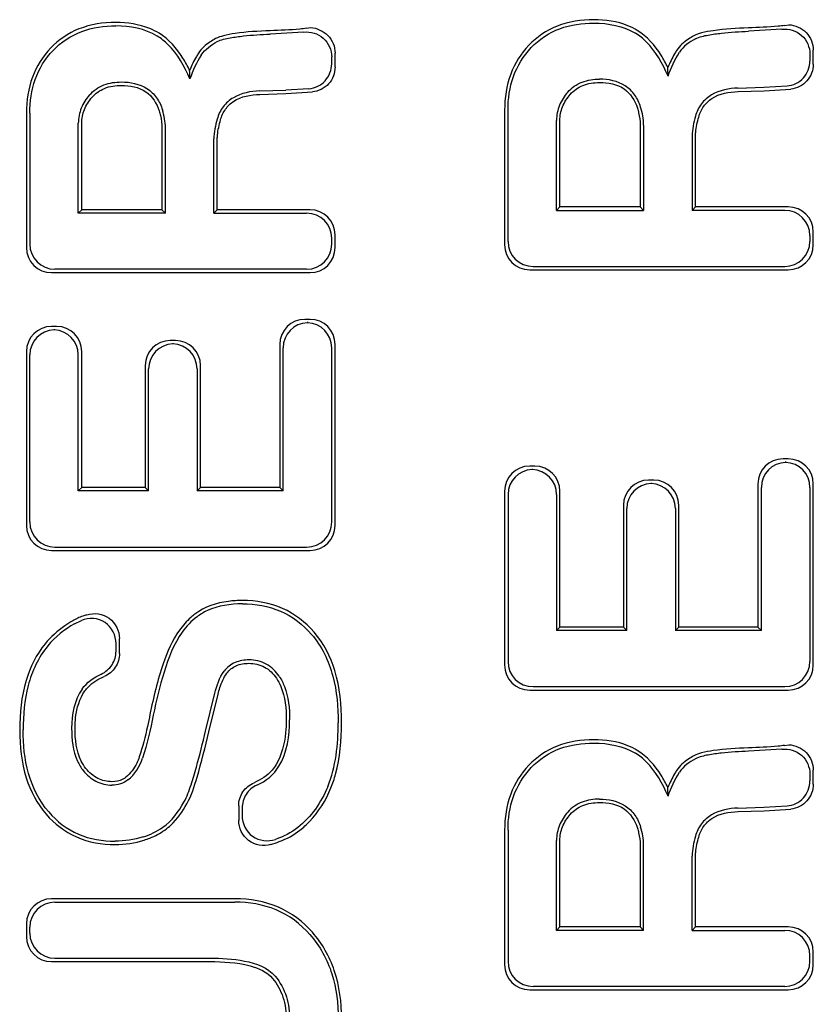
# Paper-space layout '10004354423_1_1' of a CAD drawing. Units: inches. Extents: x 0 to 34, y 0 to 22.
# Drawn here: x 17.7 to 17.9, y 9.6 to 9.8 of the extents above; entities that cross this region are included whole.
import ezdxf

# ---------------------------------------------------------------- set-up
doc = ezdxf.new("R2010")
doc.units = ezdxf.units.IN
doc.header["$LTSCALE"] = 1.87
doc.header["$MEASUREMENT"] = 0
doc.layers.get('0').update_dxf_attribs({"linetype": 'CONTINUOUS'})

psp = doc.layouts.new('10004354423_1_1')

# ---------------------------------------------------------------- linework, layer by layer
at = {"color": 7, "linetype": 'CONTINUOUS'}
for p, q in [((17.7865541015, 9.8417645339), (17.7780290002, 9.8412349146)), ((17.7872546184, 9.8427336423), (17.7883154334, 9.8429205458)), ((17.9085390225, 9.8424861854), (17.9000139299, 9.8419565429)), ((17.909239552, 9.843455295), (17.9103003593, 9.843642192)), ((17.9165546823, 9.8335822561), (17.9165546823, 9.8371240936)), ((17.7937020017, 9.8336623056), (17.7937020017, 9.8354113378)), ((17.7945697526, 9.8328606278), (17.7945697526, 9.8364024415)), ((17.9156869314, 9.8361329903), (17.9156869314, 9.834383934)), ((17.7753512035, 9.8267354936), (17.781979112, 9.8269493003)), ((17.7878744331, 9.8272903433), (17.781979112, 9.8269493003)), ((17.8973361332, 9.8274571219), (17.9039640417, 9.8276709286)), ((17.8973641213, 9.8265898225), (17.9039926068, 9.8268036478)), ((17.9039640417, 9.8276709286), (17.909859363, 9.8280119717)), ((17.9039926068, 9.8268036478), (17.9107963149, 9.8272168551)), ((17.7753791915, 9.8258681941), (17.7820076771, 9.8260820195)), ((17.7820076771, 9.8260820195), (17.7888113852, 9.8264952268)), ((17.8378145248, 9.8218323789), (17.8378145248, 9.7874964422)), ((17.8386822757, 9.7883641931), (17.8386822757, 9.8218323621)), ((17.7158295951, 9.821110713), (17.7158295951, 9.7867748139)), ((17.716697346, 9.8211106354), (17.716697346, 9.7876425648)), ((17.8510590606, 9.7962680276), (17.8510590606, 9.8192129635)), ((17.8519268115, 9.7971357785), (17.8519268115, 9.8192129881)), ((17.7290741309, 9.7955463993), (17.7290741309, 9.8184913594)), ((17.7299418818, 9.7964141502), (17.7299418818, 9.8184913598)), ((17.750415392, 9.8173153176), (17.750415392, 9.7964141502)), ((17.7512831429, 9.7955463993), (17.7512831429, 9.8173153156)), ((17.8724003218, 9.8180369459), (17.8724003218, 9.7971357785)), ((17.8732680727, 9.8180369404), (17.8732680727, 9.7962680276)), ((17.7636599325, 9.7955463993), (17.7636599325, 9.8144821484)), ((17.7645276834, 9.7964141502), (17.7645276834, 9.8144821471)), ((17.8856448623, 9.8152037748), (17.8856448623, 9.7962680276)), ((17.8865126132, 9.7971357785), (17.8865126132, 9.8152037754)), ((17.8519268115, 9.7971357785), (17.8510590606, 9.7962680276)), ((17.8724003218, 9.7971357785), (17.8519268115, 9.7971357785)), ((17.8724003218, 9.7971357785), (17.8732680727, 9.7962680276)), ((17.8865126132, 9.7971357785), (17.8856448623, 9.7962680276)), ((17.9101573091, 9.7971357785), (17.8865126132, 9.7971357785)), ((17.7299418818, 9.7964141502), (17.7290741309, 9.7955463993)), ((17.7512831429, 9.7955463993), (17.7290741309, 9.7955463993)), ((17.750415392, 9.7964141502), (17.7299418818, 9.7964141502)), ((17.750415392, 9.7964141502), (17.7512831429, 9.7955463993)), ((17.7645276834, 9.7964141502), (17.7636599325, 9.7955463993)), ((17.7636599325, 9.7955463993), (17.7873046285, 9.7955463993)), ((17.7881723794, 9.7964141502), (17.7645276834, 9.7964141502)), ((17.8510590606, 9.7962680276), (17.8732680727, 9.7962680276)), ((17.9092895582, 9.7962680276), (17.8856448623, 9.7962680276)), ((17.7937020017, 9.7876425648), (17.7937020017, 9.7891490261)), ((17.7945697526, 9.7867748139), (17.7945697526, 9.790016777)), ((17.9156869314, 9.7898706544), (17.9156869314, 9.7883641931)), ((17.9165546823, 9.7874964422), (17.9165546823, 9.7907384053)), ((17.8450796489, 9.7819668199), (17.9092895582, 9.7819668199)), ((17.7222269683, 9.7803774407), (17.7881723794, 9.7803774407)), ((17.7873046285, 9.7812451916), (17.7230947192, 9.7812451916)), ((17.844211898, 9.7810990691), (17.9101573091, 9.7810990691)), ((17.7235445086, 9.7666393492), (17.7222269683, 9.7666393492)), ((17.7881723794, 9.7684568497), (17.7868548367, 9.7684568497)), ((17.7875136081, 9.7677980784), (17.7875136081, 9.7675857814)), ((17.7228857384, 9.765980579), (17.7228857384, 9.7657682808)), ((17.7538538576, 9.763057814), (17.752536315, 9.763057814)), ((17.7531950863, 9.7623990427), (17.7531950863, 9.7621867457)), ((17.7804574635, 9.7620594765), (17.7804574635, 9.7255319687)), ((17.7945697526, 9.7158926324), (17.7945697526, 9.7620594765)), ((17.7158295951, 9.760241976), (17.7158295951, 9.7158926324)), ((17.716697346, 9.7167603833), (17.716697346, 9.7593742251)), ((17.7290741309, 9.7246642178), (17.7290741309, 9.7593742251)), ((17.7299418818, 9.7255319687), (17.7299418818, 9.760241976)), ((17.7813252144, 9.7246642178), (17.7813252144, 9.7611917256)), ((17.7937020017, 9.7167603833), (17.7937020017, 9.7611917256)), ((17.7461389418, 9.7566604408), (17.7461389418, 9.7255319687)), ((17.7602512308, 9.7255319687), (17.7602512308, 9.7566604408)), ((17.7470066927, 9.7246642178), (17.7470066927, 9.7557926899)), ((17.75938348, 9.7557926899), (17.75938348, 9.7246642178)), ((17.9101573091, 9.7328286558), (17.9088397665, 9.7328286558)), ((17.9094985378, 9.7321698845), (17.9094985378, 9.7319575875)), ((17.8455294383, 9.7310111553), (17.844211898, 9.7310111553)), ((17.8448706682, 9.7303523852), (17.8448706682, 9.730140087)), ((17.8758387874, 9.7274296201), (17.8745212448, 9.7274296201)), ((17.8751800161, 9.7267708488), (17.8751800161, 9.7265585518)), ((17.9024423933, 9.7264312826), (17.9024423933, 9.6899037748)), ((17.9165546823, 9.6802644385), (17.9165546823, 9.7264312826)), ((17.7299418818, 9.7255319687), (17.7290741309, 9.7246642178)), ((17.7470066927, 9.7246642178), (17.7290741309, 9.7246642178)), ((17.7461389418, 9.7255319687), (17.7299418818, 9.7255319687)), ((17.7461389418, 9.7255319687), (17.7470066927, 9.7246642178)), ((17.7602512308, 9.7255319687), (17.75938348, 9.7246642178)), ((17.7813252144, 9.7246642178), (17.75938348, 9.7246642178)), ((17.7804574635, 9.7255319687), (17.7602512308, 9.7255319687)), ((17.7804574635, 9.7255319687), (17.7813252144, 9.7246642178)), ((17.8378145248, 9.7246137821), (17.8378145248, 9.6802644385)), ((17.8386822757, 9.7237460312), (17.8386822757, 9.6811321894)), ((17.8510590606, 9.7237460312), (17.8510590606, 9.6890360239)), ((17.8519268115, 9.6899037748), (17.8519268115, 9.7246137821)), ((17.9033101442, 9.6890360239), (17.9033101442, 9.7255635317)), ((17.9156869314, 9.7255635317), (17.9156869314, 9.6811321894)), ((17.8681238716, 9.7210322469), (17.8681238716, 9.6899037748)), ((17.8689916224, 9.6890360239), (17.8689916224, 9.720164496)), ((17.8813684097, 9.720164496), (17.8813684097, 9.6890360239)), ((17.8822361606, 9.6899037748), (17.8822361606, 9.7210322469)), ((17.7222269683, 9.7094952592), (17.7881723794, 9.7094952592)), ((17.7230947192, 9.7103630101), (17.7873046285, 9.7103630101)), ((17.7280769305, 9.6907825429), (17.7298416122, 9.6916465681)), ((17.8519268115, 9.6899037748), (17.8510590606, 9.6890360239)), ((17.8689916224, 9.6890360239), (17.8510590606, 9.6890360239)), ((17.8681238716, 9.6899037748), (17.8519268115, 9.6899037748)), ((17.8681238716, 9.6899037748), (17.8689916224, 9.6890360239)), ((17.8822361606, 9.6899037748), (17.8813684097, 9.6890360239)), ((17.9033101442, 9.6890360239), (17.8813684097, 9.6890360239)), ((17.9024423933, 9.6899037748), (17.8822361606, 9.6899037748)), ((17.9024423933, 9.6899037748), (17.9033101442, 9.6890360239)), ((17.7395638971, 9.6832103025), (17.7395638971, 9.6869804654)), ((17.7386961462, 9.6837782003), (17.7386961462, 9.6857398979)), ((17.844211898, 9.6738670654), (17.9101573091, 9.6738670654)), ((17.8450796489, 9.6747348162), (17.9092895582, 9.6747348162)), ((17.7615072012, 9.6633947463), (17.7638819596, 9.67303173)), ((17.762352546, 9.6631988284), (17.7647223703, 9.6728156248)), ((17.9085390218, 9.6587591395), (17.9000139267, 9.6582295117)), ((17.9092395534, 9.6597282486), (17.9103003593, 9.6599151454)), ((17.9165546823, 9.6498552356), (17.9165546824, 9.6533970466)), ((17.9156869314, 9.652405944), (17.9156869314, 9.6506569174)), ((17.7699801591, 9.6443323784), (17.7699801591, 9.6406116398)), ((17.77084791, 9.6437677353), (17.77084791, 9.6418018911)), ((17.8973361332, 9.6437301128), (17.9039640417, 9.6439439195)), ((17.9039640417, 9.6439439195), (17.9098593489, 9.644284954)), ((17.9039926068, 9.6430766388), (17.9107962971, 9.6434898328)), ((17.8973641213, 9.6428628134), (17.9039926068, 9.6430766388)), ((17.8378145248, 9.6381053323), (17.8378145248, 9.6037694332)), ((17.8386822757, 9.6381052547), (17.8386822757, 9.604637184)), ((17.8510590606, 9.612540981), (17.8510590606, 9.6354859411)), ((17.8519268115, 9.6134087319), (17.8519268115, 9.6354859415)), ((17.8724003218, 9.6343098993), (17.8724003218, 9.6134087319)), ((17.8732680727, 9.612540981), (17.8732680727, 9.6343098937)), ((17.8856448623, 9.612540981), (17.8856448623, 9.6314767676)), ((17.8865126132, 9.6134087319), (17.8865126132, 9.6314767663)), ((17.7690181161, 9.6205985454), (17.7222269683, 9.6205985454)), ((17.7230947192, 9.6197307945), (17.7690180242, 9.6197307945)), ((17.7158295951, 9.6142011722), (17.7158295951, 9.6109592279)), ((17.716697346, 9.6118269788), (17.716697346, 9.6133334213)), ((17.8519268115, 9.6134087319), (17.8510590606, 9.612540981)), ((17.8724003218, 9.6134087319), (17.8519268115, 9.6134087319)), ((17.8724003218, 9.6134087319), (17.8732680727, 9.612540981)), ((17.8865126132, 9.6134087319), (17.8856448623, 9.612540981)), ((17.9101573091, 9.6134087319), (17.8865126132, 9.6134087319)), ((17.8732680727, 9.612540981), (17.8510590606, 9.612540981)), ((17.8856448623, 9.612540981), (17.9092895582, 9.612540981)), ((17.9156869314, 9.604637184), (17.9156869314, 9.6061436078)), ((17.9165546823, 9.6037694332), (17.9165546823, 9.6070113587)), ((17.7222269683, 9.6045618547), (17.7626032786, 9.6045618547)), ((17.7230947192, 9.6054296056), (17.7626032794, 9.6054296056)), ((17.9092895582, 9.5982398108), (17.8450796489, 9.5982398108)), ((17.844211898, 9.59737206), (17.9101573091, 9.59737206))]:
    psp.add_line(p, q, dxfattribs=at)
for centre, radius, start, end in [((17.4505755385, 9.8244577376), 0.3069890481, 1.0026084273, 1.4107259779), ((17.5724329966, 9.8251750725), 0.3071165868, 1.0029879354, 1.410941242), ((17.5725062743, 9.6414503785), 0.3070432733, 1.0027876909, 1.4108390622)]:
    psp.add_arc(centre, radius, start, end, dxfattribs=at)
for centre, major_axis, start_param, end_param in [((17.9099584071, 9.7905395033), (0.0047340712, 0.0047340712), -0.7703190329, 0.7703190329), ((17.7871057265, 9.7889501241), (-0.0047340712, -0.0047340712), 2.3712736207, 3.9119116865), ((17.7879734773, 9.7898178749), (0.0047340712, 0.0047340712), -0.7703190329, 0.7703190329), ((17.9090906562, 9.7896717524), (-0.0047340712, -0.0047340712), 2.3712736207, 3.9119116865), ((17.7224258703, 9.786973716), (0.0047340712, 0.0047340712), -3.9119116865, -2.3712736207), ((17.7232936212, 9.7878414668), (0.0047340712, 0.0047340712), 2.3712736207, 3.9119116865), ((17.7871057265, 9.7878414668), (-0.0047340712, 0.0047340712), 2.3712736207, 3.9119116865), ((17.7879734773, 9.786973716), (0.0047340712, -0.0047340712), -0.7703190329, 0.7703190329), ((17.8444108001, 9.7876953443), (0.0047340712, 0.0047340712), -3.9119116865, -2.3712736207), ((17.845278551, 9.7885630952), (0.0047340712, 0.0047340712), 2.3712736207, 3.9119116865), ((17.9090906562, 9.7885630952), (-0.0047340712, 0.0047340712), 2.3712736207, 3.9119116865), ((17.9099584071, 9.7876953443), (0.0047340712, -0.0047340712), -0.7703190329, 0.7703190329), ((17.7224258703, 9.7600430739), (0.0047340712, -0.0047340712), 2.3712736207, 3.9119116865), ((17.7233456065, 9.7600430739), (0.0047340712, 0.0047340712), -0.7703190329, 0.7703190329), ((17.7870537388, 9.7618605744), (0.0047340712, -0.0047340712), 2.3712736207, 3.9119116865), ((17.7879214897, 9.7609928236), (0.0047340712, -0.0047340712), 2.4029899742, 3.9119116865), ((17.7871057265, 9.7609928236), (-0.0047340712, -0.0047340712), 2.3712736207, 3.880195333), ((17.7879734773, 9.7618605744), (0.0047340712, 0.0047340712), -0.7703190329, 0.7703190329), ((17.7232936212, 9.7591753231), (0.0047340712, -0.0047340712), 2.4029901524, 3.9119116865), ((17.7224778557, 9.7591753231), (-0.0047340712, -0.0047340712), 2.3712736207, 3.8801951548), ((17.752735217, 9.7564615388), (-0.0047340712, 0.0047340712), -0.7703190329, 0.7703190329), ((17.7536029679, 9.7555937879), (0.0047340712, -0.0047340712), 2.4029899742, 3.9119116865), ((17.7527872047, 9.7555937879), (-0.0047340712, -0.0047340712), 2.3712736207, 3.880195333), ((17.7536549556, 9.7564615388), (0.0047340712, 0.0047340712), -0.7703190329, 0.7703190329), ((17.9090386685, 9.7262323806), (-0.0047340712, 0.0047340712), -0.7703190329, 0.7703190329), ((17.9099064194, 9.7253646297), (0.0047340712, -0.0047340712), 2.4029899742, 3.9119116865), ((17.9090906562, 9.7253646297), (-0.0047340712, -0.0047340712), 2.3712736207, 3.880195333), ((17.9099584071, 9.7262323806), (0.0047340712, 0.0047340712), -0.7703190329, 0.7703190329), ((17.8444108001, 9.7244148801), (-0.0047340712, 0.0047340712), -0.7703190329, 0.7703190329), ((17.845278551, 9.7235471292), (0.0047340712, -0.0047340712), 2.4029901524, 3.9119116865), ((17.8444627854, 9.7235471292), (-0.0047340712, -0.0047340712), 2.3712736207, 3.8801951548), ((17.8453305363, 9.7244148801), (0.0047340712, 0.0047340712), -0.7703190329, 0.7703190329), ((17.8747201468, 9.7208333449), (0.0047340712, -0.0047340712), 2.3712736207, 3.9119116865), ((17.8755878977, 9.719965594), (0.0047340712, -0.0047340712), 2.4029899742, 3.9119116865), ((17.8747721345, 9.719965594), (-0.0047340712, -0.0047340712), 2.3712736207, 3.880195333), ((17.8756398853, 9.7208333449), (0.0047340712, 0.0047340712), -0.7703190329, 0.7703190329), ((17.7232936212, 9.7169592854), (0.0047340712, 0.0047340712), 2.3712736207, 3.9119116865), ((17.7871057265, 9.7169592854), (-0.0047340712, 0.0047340712), 2.3712736207, 3.9119116865), ((17.7224258703, 9.7160915345), (0.0047340712, 0.0047340712), -3.9119116865, -2.3712736207), ((17.7879734773, 9.7160915345), (-0.0047340712, 0.0047340712), -3.9119116865, -2.3712736207), ((17.845278551, 9.6813310915), (0.0047340712, 0.0047340712), 2.3712736207, 3.9119116865), ((17.9090906562, 9.6813310915), (-0.0047340712, 0.0047340712), 2.3712736207, 3.9119116865), ((17.8444108001, 9.6804633406), (0.0047340712, 0.0047340712), -3.9119116865, -2.3712736207), ((17.9099584071, 9.6804633406), (-0.0047340712, 0.0047340712), -3.9119116865, -2.3712736207), ((17.7224258703, 9.6140022701), (-0.0047340712, 0.0047340712), -0.7703190329, 0.7703190329), ((17.7232936212, 9.6131345193), (0.0047340712, -0.0047340712), 2.3712736207, 3.9119116865), ((17.9099584071, 9.6068124566), (0.0047340712, 0.0047340712), -0.7703190329, 0.7703190329), ((17.7224258703, 9.6111581299), (0.0047340712, 0.0047340712), -3.9119116865, -2.3712736207), ((17.7232936212, 9.6120258808), (0.0047340712, 0.0047340712), 2.3712736207, 3.9119116865), ((17.9090906562, 9.6059447058), (-0.0047340712, -0.0047340712), 2.3712736207, 3.9119116865), ((17.8444108001, 9.6039683352), (0.0047340712, 0.0047340712), -3.9119116865, -2.3712736207), ((17.845278551, 9.6048360861), (0.0047340712, 0.0047340712), 2.3712736207, 3.9119116865), ((17.9090906562, 9.6048360861), (-0.0047340712, 0.0047340712), 2.3712736207, 3.9119116865), ((17.9099584071, 9.6039683352), (-0.0047340712, 0.0047340712), -3.9119116865, -2.3712736207)]:
    psp.add_ellipse(centre, major_axis=major_axis, ratio=0.9702875252, start_param=start_param, end_param=end_param, dxfattribs=at)
for points, knots in [([(17.7386016547, 9.8442034836), (17.7354299367, 9.8442034792), (17.7292329614, 9.8433251218), (17.723991087, 9.8397861539), (17.7219911622, 9.8376685929)], [0, 0, 0, 0, 0.5212862086, 1, 1, 1, 1]), ([(17.749667013, 9.8414772533), (17.7489096519, 9.8419370819), (17.7454715422, 9.8436555623), (17.7415430497, 9.8442034877), (17.7386016547, 9.8442034836)], [0, 0, 0, 0, 0.2314938276, 1, 1, 1, 1]), ([(17.8605865845, 9.8449251119), (17.8574148664, 9.8449251076), (17.8512178911, 9.8440467501), (17.8459760167, 9.8405077822), (17.8439760919, 9.8383902213)], [0, 0, 0, 0, 0.5212862086, 1, 1, 1, 1]), ([(17.8716519427, 9.8421988816), (17.8708945816, 9.8426587103), (17.8674564719, 9.8443771907), (17.8635279795, 9.8449251161), (17.8605865845, 9.8449251119)], [0, 0, 0, 0, 0.2314938276, 1, 1, 1, 1]), ([(17.7226220109, 9.8370727616), (17.7246277678, 9.8391965036), (17.7297240923, 9.8425616592), (17.7356720239, 9.8433357367), (17.7386016551, 9.8433357367)], [0, 0, 0, 0, 0.4992784753, 1, 1, 1, 1]), ([(17.7779990951, 9.84210215), (17.7750136346, 9.8419992015), (17.7710023867, 9.8417822826), (17.7663746304, 9.8409504139), (17.7647199309, 9.8404224846), (17.7641000409, 9.8400874044)], [0, 0, 0, 0, 0.6349813487, 0.8502145132, 1, 1, 1, 1]), ([(17.7872546184, 9.8427336423), (17.7867031764, 9.8426536668), (17.7836274794, 9.8423135611), (17.7805335434, 9.8421895461), (17.7779990951, 9.84210215)], [0, 0, 0, 0, 0.1801426765, 1, 1, 1, 1]), ([(17.7865541015, 9.8417645339), (17.78829231, 9.8419700882), (17.7921438088, 9.8408563094), (17.7937020011, 9.837162096), (17.7937020017, 9.8354113378)], [0, 0, 0, 0, 0.4999374718, 1, 1, 1, 1]), ([(17.7883154334, 9.8429205458), (17.7891412874, 9.8429071063), (17.7907541063, 9.8423670997), (17.7935665623, 9.8406334276), (17.7945697526, 9.8380212124), (17.7945697526, 9.8364024415)], [0, 0, 0, 0, 0.2528681296, 0.5044143457, 1, 1, 1, 1]), ([(17.8446069359, 9.8377943837), (17.8466126024, 9.8399180301), (17.8517088495, 9.8432832862), (17.8576568215, 9.8440573623), (17.8605865941, 9.8440573623)], [0, 0, 0, 0, 0.4992551568, 1, 1, 1, 1]), ([(17.8794564675, 9.8327372292), (17.8789357075, 9.8338041502), (17.8769748553, 9.8374062485), (17.8741560209, 9.8406785411), (17.8716519427, 9.8421988816)], [0, 0, 0, 0, 0.2883927604, 1, 1, 1, 1]), ([(17.8999840248, 9.8428237783), (17.8969985641, 9.8427208299), (17.8929873158, 9.8425039101), (17.8883595572, 9.8416720466), (17.8867048556, 9.8411441231), (17.8860849628, 9.8408090473)], [0, 0, 0, 0, 0.6349812436, 0.8502144558, 1, 1, 1, 1]), ([(17.8864975903, 9.8400456797), (17.8875000207, 9.8405875325), (17.8897933039, 9.8410384764), (17.8942901677, 9.8416895065), (17.8977295052, 9.8418777685), (17.9000139299, 9.8419565429)], [0, 0, 0, 0, 0.2494440059, 0.4996293291, 1, 1, 1, 1]), ([(17.909239552, 9.843455295), (17.9086881103, 9.8433753199), (17.9056124127, 9.8430352047), (17.9025184752, 9.8429111745), (17.8999840248, 9.8428237783)], [0, 0, 0, 0, 0.180142486, 1, 1, 1, 1]), ([(17.9085390225, 9.8424861854), (17.910277232, 9.8426917421), (17.9141287359, 9.8415779665), (17.9156869308, 9.8378837498), (17.9156869314, 9.8361329903)], [0, 0, 0, 0, 0.4999374721, 1, 1, 1, 1]), ([(17.9103003593, 9.843642192), (17.9111262133, 9.8436287528), (17.9127390352, 9.8430887555), (17.91555149, 9.8413550781), (17.9165546824, 9.8387428647), (17.9165546823, 9.8371240936)], [0, 0, 0, 0, 0.2528681125, 0.5044143636, 1, 1, 1, 1]), ([(17.7575175864, 9.829829409), (17.7561542003, 9.8330083049), (17.753824727, 9.8371897269), (17.7502063196, 9.8401346496), (17.749216657, 9.8407355194)], [0, 0, 0, 0, 0.7492181697, 1, 1, 1, 1]), ([(17.7574715377, 9.8320156009), (17.7569507778, 9.8330825218), (17.7549899255, 9.8366846202), (17.7521710912, 9.8399569128), (17.749667013, 9.8414772533)], [0, 0, 0, 0, 0.2883927604, 1, 1, 1, 1]), ([(17.7641000409, 9.8400874044), (17.7636245267, 9.839830366), (17.7619698704, 9.8388513585), (17.7604609144, 9.8375365765), (17.7597028364, 9.8363741823)], [0, 0, 0, 0, 0.2803209774, 1, 1, 1, 1]), ([(17.764512674, 9.8393240398), (17.765515096, 9.8398658976), (17.7678083738, 9.840316839), (17.7723052313, 9.8409678783), (17.7757445711, 9.84115614), (17.7780290002, 9.8412349146)], [0, 0, 0, 0, 0.2494430995, 0.4996279866, 1, 1, 1, 1]), ([(17.8795025281, 9.8305510095), (17.8781391425, 9.8337299104), (17.8758096698, 9.837911339), (17.8721912609, 9.8408562698), (17.8712015971, 9.8414571404)], [0, 0, 0, 0, 0.7492181751, 1, 1, 1, 1]), ([(17.8860849628, 9.8408090473), (17.8856094489, 9.8405520135), (17.8839547885, 9.8395730075), (17.8824458464, 9.8382582084), (17.8816877662, 9.8370958106)], [0, 0, 0, 0, 0.2803193968, 1, 1, 1, 1]), ([(17.7219911622, 9.8376685929), (17.7200012303, 9.8355616122), (17.7167023099, 9.8303133916), (17.7158296025, 9.8242161071), (17.7158295951, 9.821110713)], [0, 0, 0, 0, 0.4827387128, 1, 1, 1, 1]), ([(17.716697346, 9.8211106962), (17.716697346, 9.8240065428), (17.7174826606, 9.8298768798), (17.7206373488, 9.8349713553), (17.7226220109, 9.8370727616)], [0, 0, 0, 0, 0.5004649627, 1, 1, 1, 1]), ([(17.8439760919, 9.8383902213), (17.841986161, 9.8362832415), (17.8386872455, 9.8310350334), (17.8378145322, 9.8249377622), (17.8378145248, 9.8218323789)], [0, 0, 0, 0, 0.4827394668, 1, 1, 1, 1]), ([(17.8386822757, 9.8218323621), (17.8386822757, 9.8247282012), (17.8394675971, 9.8305985226), (17.8426222788, 9.8356929826), (17.8446069359, 9.8377943837)], [0, 0, 0, 0, 0.5004649502, 1, 1, 1, 1]), ([(17.8816877662, 9.8370958106), (17.8815046988, 9.8368151053), (17.8806601806, 9.8354159196), (17.8799678525, 9.8339304723), (17.8794564675, 9.8327372292)], [0, 0, 0, 0, 0.2051789233, 1, 1, 1, 1]), ([(17.7597028364, 9.8363741823), (17.7595197682, 9.8360934757), (17.758675256, 9.8346942863), (17.7579829308, 9.8332088388), (17.7574715377, 9.8320156009)], [0, 0, 0, 0, 0.2051798533, 1, 1, 1, 1]), ([(17.909859363, 9.8280119717), (17.9113986031, 9.8281490865), (17.9144960894, 9.8296224156), (17.9156869316, 9.8328385626), (17.9156869314, 9.834383934)], [0, 0, 0, 0, 0.4999941209, 1, 1, 1, 1]), ([(17.7878744331, 9.8272903433), (17.789413673, 9.8274274581), (17.7925111595, 9.8289007869), (17.7937020019, 9.832116934), (17.7937020017, 9.8336623056)], [0, 0, 0, 0, 0.4999940618, 1, 1, 1, 1]), ([(17.7945697526, 9.8328606278), (17.7945697528, 9.8313261116), (17.7933968414, 9.8281346105), (17.7903382485, 9.8266478866), (17.7888113852, 9.8264952267)], [0, 0, 0, 0, 0.5000065338, 1, 1, 1, 1]), ([(17.9165546823, 9.8335822561), (17.9165546825, 9.8320477402), (17.9153817715, 9.8288562391), (17.9123231785, 9.8273695149), (17.9107963149, 9.8272168551)], [0, 0, 0, 0, 0.5000064497, 1, 1, 1, 1]), ([(17.8539187103, 9.8264383368), (17.8548966797, 9.827566768), (17.8574923277, 9.8293320542), (17.8605307986, 9.8297561905), (17.8620299245, 9.8297561905)], [0, 0, 0, 0, 0.4990173677, 1, 1, 1, 1]), ([(17.8725110425, 9.8226279158), (17.8721807036, 9.8237160943), (17.8712083163, 9.8258236759), (17.8678602872, 9.8290337456), (17.8642811438, 9.8297561905), (17.8620299245, 9.8297561905)], [0, 0, 0, 0, 0.2513735144, 0.5023832403, 1, 1, 1, 1]), ([(17.7319337806, 9.8257167084), (17.7329117482, 9.8268451376), (17.7355074054, 9.8286104085), (17.7385458709, 9.8290345246), (17.7400449948, 9.8290345246)], [0, 0, 0, 0, 0.4990172665, 1, 1, 1, 1]), ([(17.732589513, 9.8251483719), (17.7334404951, 9.8261302844), (17.7357920246, 9.8277812727), (17.7385962521, 9.8281667741), (17.7400450002, 9.8281667741)], [0, 0, 0, 0, 0.4728188366, 1, 1, 1, 1]), ([(17.7400449948, 9.8290345246), (17.742296211, 9.8290345246), (17.7458753495, 9.8283120961), (17.7492233874, 9.825102043), (17.7501957744, 9.8229944643), (17.7505261128, 9.8219062875)], [0, 0, 0, 0, 0.4976168137, 0.7486265105, 1, 1, 1, 1]), ([(17.7400450002, 9.8281667741), (17.7422010685, 9.8281667741), (17.7466526968, 9.8274027919), (17.7491205514, 9.8235490958), (17.7496957794, 9.8216542199)], [0, 0, 0, 0, 0.5212513385, 1, 1, 1, 1]), ([(17.7753512035, 9.8267354936), (17.7730423356, 9.8266610128), (17.7694227773, 9.8259837762), (17.7658272612, 9.8228657578), (17.7648198524, 9.8206951576), (17.7645081886, 9.8195751142)], [0, 0, 0, 0, 0.4984846169, 0.7491258017, 1, 1, 1, 1]), ([(17.8545744427, 9.8258700002), (17.8554254272, 9.8268519155), (17.8577769483, 9.8285029181), (17.8605811808, 9.8288884399), (17.8620299299, 9.82888844)], [0, 0, 0, 0, 0.4728193449, 1, 1, 1, 1]), ([(17.8620299299, 9.82888844), (17.8641859998, 9.82888844), (17.868637633, 9.8281244336), (17.8711054797, 9.8242707291), (17.8716807091, 9.8223758482)], [0, 0, 0, 0, 0.5212508744, 1, 1, 1, 1]), ([(17.8973361332, 9.8274571219), (17.8950272703, 9.8273826413), (17.891407722, 9.8267054093), (17.8878122011, 9.8235874135), (17.8868047867, 9.8214168209), (17.8864931218, 9.8202967805)], [0, 0, 0, 0, 0.4984846495, 0.749125827, 1, 1, 1, 1]), ([(17.8873291118, 9.8200641602), (17.8876004304, 9.8210392061), (17.8884130845, 9.8228971062), (17.8915993869, 9.8259140235), (17.895066354, 9.8265157012), (17.8973641213, 9.8265898225)], [0, 0, 0, 0, 0.2366345638, 0.4624851216, 1, 1, 1, 1]), ([(17.7319337806, 9.8257167084), (17.731070706, 9.8247208487), (17.7296001804, 9.8224705733), (17.7290741309, 9.8198075924), (17.7290741309, 9.8184913594)], [0, 0, 0, 0, 0.5003001478, 1, 1, 1, 1]), ([(17.7299418818, 9.8184913598), (17.7299418847, 9.8196787287), (17.7304092324, 9.8221367581), (17.7317761164, 9.8242098298), (17.732589513, 9.8251483719)], [0, 0, 0, 0, 0.488763323, 1, 1, 1, 1]), ([(17.765344179, 9.8193424952), (17.7656154978, 9.820317548), (17.7664281501, 9.822175459), (17.7696144513, 9.8251923935), (17.7730814237, 9.8257940728), (17.7753791915, 9.8258681941)], [0, 0, 0, 0, 0.2366355728, 0.4624862461, 1, 1, 1, 1]), ([(17.8539187103, 9.8264383368), (17.8530556358, 9.825442477), (17.8515851102, 9.8231922016), (17.8510590606, 9.8205292208), (17.8510590606, 9.8192129877)], [0, 0, 0, 0, 0.5003001478, 1, 1, 1, 1]), ([(17.8519268115, 9.8192129881), (17.8519268145, 9.8204003571), (17.8523941621, 9.8228583864), (17.8537610461, 9.8249314582), (17.8545744427, 9.8258700002)], [0, 0, 0, 0, 0.4887633231, 1, 1, 1, 1]), ([(17.7496957794, 9.8216542199), (17.7498169229, 9.8212551575), (17.7502016507, 9.8198383047), (17.7504153915, 9.8183671857), (17.750415392, 9.8173153176)], [0, 0, 0, 0, 0.2839140086, 1, 1, 1, 1]), ([(17.8716807091, 9.8223758482), (17.8718018522, 9.8219767875), (17.872186583, 9.8205599354), (17.8724003212, 9.8190888157), (17.8724003218, 9.8180369459)], [0, 0, 0, 0, 0.2839128434, 1, 1, 1, 1]), ([(17.7645276834, 9.8144821471), (17.7645276834, 9.8148235934), (17.7646196688, 9.8164694305), (17.7649945203, 9.818085908), (17.765344179, 9.8193424952)], [0, 0, 0, 0, 0.2074684386, 1, 1, 1, 1]), ([(17.8865126132, 9.8152037754), (17.8865126131, 9.815545229), (17.8866045962, 9.8171910784), (17.8869794498, 9.8188075686), (17.8873291118, 9.8200641602)], [0, 0, 0, 0, 0.2074712755, 1, 1, 1, 1]), ([(17.7709424886, 9.696719365), (17.7697470836, 9.6967193698), (17.7655270443, 9.6965011041), (17.761276568, 9.6950750765), (17.7588336015, 9.6932644029)], [0, 0, 0, 0, 0.2821859692, 1, 1, 1, 1]), ([(17.7892261595, 9.6886492841), (17.7870217043, 9.6911812538), (17.7813965443, 9.6955217419), (17.774416945, 9.6967193506), (17.7709424886, 9.696719365)], [0, 0, 0, 0, 0.491414854, 1, 1, 1, 1]), ([(17.7312222377, 9.6930752291), (17.7330683587, 9.6936643901), (17.7376175863, 9.6930724883), (17.7395638972, 9.6889184248), (17.7395638971, 9.6869804654)], [0, 0, 0, 0, 0.4999862448, 1, 1, 1, 1]), ([(17.7709424239, 9.6958516168), (17.7679019097, 9.6958516168), (17.7636990899, 9.6952479067), (17.760170043, 9.6931748303), (17.7593503138, 9.6925672657)], [0, 0, 0, 0, 0.7487378613, 1, 1, 1, 1]), ([(17.7709424239, 9.6958516168), (17.7742380896, 9.6958516168), (17.7809696276, 9.6947510646), (17.7864100019, 9.6905623439), (17.7885716989, 9.6880794841)], [0, 0, 0, 0, 0.5002751914, 1, 1, 1, 1]), ([(17.7276432949, 9.6915341756), (17.7269591377, 9.6911394726), (17.7243691975, 9.689514682), (17.7220478775, 9.6874425221), (17.7206070668, 9.6856911903)], [0, 0, 0, 0, 0.2583156914, 1, 1, 1, 1]), ([(17.7312222377, 9.6930752292), (17.7308908944, 9.6929694859), (17.7296613704, 9.6925473859), (17.7284682491, 9.6920101073), (17.7276432949, 9.6915341756)], [0, 0, 0, 0, 0.2675020424, 1, 1, 1, 1]), ([(17.7386961462, 9.6857398979), (17.7386961466, 9.6877608995), (17.7365605811, 9.6921281733), (17.7317077318, 9.6924230141), (17.7298416122, 9.6916465681)], [0, 0, 0, 0, 0.4999748065, 1, 1, 1, 1]), ([(17.7588336015, 9.6932644029), (17.7584627079, 9.6929895046), (17.756983675, 9.6917884791), (17.7557122374, 9.6903401484), (17.7548781284, 9.6891638368)], [0, 0, 0, 0, 0.2425086532, 1, 1, 1, 1]), ([(17.7548781284, 9.6891638368), (17.7530387143, 9.6865697814), (17.750008417, 9.6794244835), (17.7482180477, 9.6720054196), (17.7473500527, 9.6676326834)], [0, 0, 0, 0, 0.4163384728, 1, 1, 1, 1]), ([(17.7555859802, 9.68866191), (17.7534162727, 9.6856020685), (17.750687435, 9.6784301126), (17.7489337518, 9.6711541549), (17.7482011916, 9.6674637056)], [0, 0, 0, 0, 0.4992400639, 1, 1, 1, 1]), ([(17.7962268774, 9.6655012869), (17.7962268774, 9.6699780083), (17.7954685781, 9.6782571213), (17.791666932, 9.6858458877), (17.7892261595, 9.6886492841)], [0, 0, 0, 0, 0.5463571686, 1, 1, 1, 1]), ([(17.7885716989, 9.6880794841), (17.7911854657, 9.6850773907), (17.7947007419, 9.6775297198), (17.7953591265, 9.6695050338), (17.7953591265, 9.6655012868)], [0, 0, 0, 0, 0.4985438881, 1, 1, 1, 1]), ([(17.7206070668, 9.6856911903), (17.7183639071, 9.6829645886), (17.714867154, 9.6757553249), (17.7141190169, 9.6679167439), (17.7141190169, 9.6636837863)], [0, 0, 0, 0, 0.4547755498, 1, 1, 1, 1]), ([(17.7212771845, 9.685139889), (17.7188807193, 9.68222694), (17.715639247, 9.6750751384), (17.7149867678, 9.6674746595), (17.7149867678, 9.6636837864)], [0, 0, 0, 0, 0.4987551802, 1, 1, 1, 1]), ([(17.7349336593, 9.6779486413), (17.7360324919, 9.678445283), (17.7379892011, 9.6801054791), (17.7386961462, 9.6825722999), (17.7386961462, 9.6837782003)], [0, 0, 0, 0, 0.4999905688, 1, 1, 1, 1]), ([(17.7395638971, 9.6832103025), (17.7395638971, 9.6819802392), (17.7388271696, 9.6794614065), (17.7367955424, 9.6778001496), (17.735663032, 9.6773201555)], [0, 0, 0, 0, 0.5000067354, 1, 1, 1, 1]), ([(17.772599489, 9.6815504445), (17.7714038516, 9.6815504445), (17.7689695669, 9.6811705378), (17.7669785365, 9.6796280579), (17.7662610208, 9.6786773444)], [0, 0, 0, 0, 0.5009535794, 1, 1, 1, 1]), ([(17.7803094357, 9.6773638541), (17.7794647038, 9.678617751), (17.7772141048, 9.6808450794), (17.7741101824, 9.6815504445), (17.772599489, 9.6815504445)], [0, 0, 0, 0, 0.5001989476, 1, 1, 1, 1]), ([(17.7669536513, 9.678154607), (17.767560031, 9.6789580642), (17.7692988981, 9.6803630409), (17.7714818627, 9.6806826848), (17.7725994026, 9.6806826931)], [0, 0, 0, 0, 0.473885453, 1, 1, 1, 1]), ([(17.7725994026, 9.6806826931), (17.7739641518, 9.6806827039), (17.7767981256, 9.6800831472), (17.7788182002, 9.6780243049), (17.7795897587, 9.6768790271)], [0, 0, 0, 0, 0.497053665, 1, 1, 1, 1]), ([(17.7307437175, 9.6736265521), (17.7310185596, 9.6740166502), (17.7323551246, 9.6756059181), (17.7341994732, 9.6766998525), (17.735663032, 9.6773201555)], [0, 0, 0, 0, 0.2308879919, 1, 1, 1, 1]), ([(17.7647223703, 9.6728156248), (17.764866425, 9.6733758393), (17.7654005997, 9.6752276005), (17.7661369117, 9.6770724216), (17.7669536513, 9.678154607)], [0, 0, 0, 0, 0.299052916, 1, 1, 1, 1]), ([(17.7795897587, 9.6768790271), (17.7800332744, 9.6762206861), (17.7817479786, 9.6729384174), (17.7821145888, 9.6691307336), (17.7821145888, 9.6662496583)], [0, 0, 0, 0, 0.2160074168, 1, 1, 1, 1]), ([(17.7803094357, 9.6773638541), (17.7808486302, 9.6765634885), (17.7826024324, 9.6730975744), (17.7829823397, 9.669132467), (17.7829823397, 9.6662496582)], [0, 0, 0, 0, 0.2508012421, 1, 1, 1, 1]), ([(17.7282313036, 9.6641114379), (17.7282313036, 9.6650620449), (17.7283878646, 9.6683540677), (17.7293862478, 9.6716998234), (17.7307437175, 9.6736265521)], [0, 0, 0, 0, 0.2874083565, 1, 1, 1, 1]), ([(17.7473500527, 9.6676326834), (17.7471476267, 9.6666129141), (17.7463820562, 9.6629610437), (17.7454575862, 9.6593365402), (17.7446141206, 9.6567797839)], [0, 0, 0, 0, 0.2785845954, 1, 1, 1, 1]), ([(17.7821145888, 9.6662496583), (17.7821145888, 9.6651391), (17.7819495211, 9.6612332574), (17.780944694, 9.6572712649), (17.7795151145, 9.6548519769)], [0, 0, 0, 0, 0.2832582539, 1, 1, 1, 1]), ([(17.7141190169, 9.6636837863), (17.7141190169, 9.6595693304), (17.7149138346, 9.6518516209), (17.718552459, 9.6448528467), (17.7208544437, 9.6421946088)], [0, 0, 0, 0, 0.5391837434, 1, 1, 1, 1]), ([(17.7215104192, 9.6427626627), (17.7190863539, 9.6455618778), (17.7156815939, 9.6524864564), (17.7149867678, 9.6599632328), (17.7149867678, 9.6636837864)], [0, 0, 0, 0, 0.4988130517, 1, 1, 1, 1]), ([(17.7273635527, 9.6641114379), (17.7273635527, 9.6612762791), (17.727790127, 9.6573425858), (17.729738703, 9.6540404767), (17.7303365317, 9.6533019772)], [0, 0, 0, 0, 0.7489905421, 1, 1, 1, 1]), ([(17.7310109965, 9.6538479501), (17.7305387881, 9.6544312705), (17.7286418546, 9.6575170418), (17.7282313036, 9.6612758115), (17.7282313036, 9.6641114379)], [0, 0, 0, 0, 0.2092777595, 1, 1, 1, 1]), ([(17.7560277427, 9.6452796852), (17.7567890043, 9.6466626404), (17.7578575688, 9.6496602251), (17.7596728259, 9.6557034247), (17.7607936974, 9.6603161154), (17.7615072012, 9.6633947463)], [0, 0, 0, 0, 0.2498248034, 0.4998814808, 1, 1, 1, 1]), ([(17.7935006313, 9.6488765639), (17.7939723105, 9.6500280159), (17.7957487782, 9.6553930723), (17.7962268774, 9.6611089573), (17.7962268774, 9.6655012869)], [0, 0, 0, 0, 0.220754735, 1, 1, 1, 1]), ([(17.7567879561, 9.6448612876), (17.7579515819, 9.6469752551), (17.7598873126, 9.6531405185), (17.7614531064, 9.6593179205), (17.762352546, 9.6631988284)], [0, 0, 0, 0, 0.3772278687, 1, 1, 1, 1]), ([(17.8605865845, 9.6611981028), (17.8574148665, 9.6611980985), (17.8512178911, 9.660319741), (17.8459760167, 9.6567807731), (17.8439760919, 9.6546632122)], [0, 0, 0, 0, 0.5212862086, 1, 1, 1, 1]), ([(17.8716519511, 9.6584718487), (17.8708945869, 9.6589316745), (17.867456474, 9.6606501526), (17.8635279821, 9.661198107), (17.8605865845, 9.6611981028)], [0, 0, 0, 0, 0.2314938932, 1, 1, 1, 1]), ([(17.8446069359, 9.6540673746), (17.8466126024, 9.656191021), (17.8517088495, 9.6595562771), (17.8576568215, 9.6603303532), (17.8605865941, 9.6603303532)], [0, 0, 0, 0, 0.4992551568, 1, 1, 1, 1]), ([(17.8794564675, 9.6490101826), (17.8789357083, 9.6500771108), (17.8769748665, 9.6536792166), (17.874156033, 9.6569515216), (17.8716519511, 9.6584718487)], [0, 0, 0, 0, 0.2883940935, 1, 1, 1, 1]), ([(17.8999840242, 9.6590967472), (17.8969985634, 9.6589938078), (17.8929873137, 9.6587768876), (17.8883595565, 9.6579450065), (17.8867048562, 9.6574170768), (17.8860849628, 9.6570820006)], [0, 0, 0, 0, 0.6349810554, 0.8502143559, 1, 1, 1, 1]), ([(17.9092395534, 9.6597282486), (17.9086881117, 9.6596482736), (17.9056124136, 9.6593081597), (17.9025184752, 9.6591841357), (17.8999840242, 9.6590967472)], [0, 0, 0, 0, 0.1801424612, 1, 1, 1, 1]), ([(17.9085390218, 9.6587591395), (17.9102774214, 9.658964718), (17.9141290141, 9.6578507264), (17.9156869309, 9.6541565181), (17.9156869315, 9.6524059438)], [0, 0, 0, 0, 0.4999912473, 1, 1, 1, 1]), ([(17.9103003593, 9.6599151454), (17.9111262134, 9.6599017062), (17.912739027, 9.6593616924), (17.9155514997, 9.6576280461), (17.9165546839, 9.6550158197), (17.9165546824, 9.6533970466)], [0, 0, 0, 0, 0.2528681312, 0.504413736, 1, 1, 1, 1]), ([(17.7446141206, 9.6567797839), (17.7444399308, 9.6562517717), (17.7436819837, 9.6543041528), (17.7423673441, 9.6525591892), (17.7411742328, 9.6515945502)], [0, 0, 0, 0, 0.2659928475, 1, 1, 1, 1]), ([(17.8795025224, 9.6468239592), (17.8781391469, 9.650002866), (17.8758096903, 9.6541843088), (17.8721912758, 9.6571292391), (17.8712016088, 9.6577301054)], [0, 0, 0, 0, 0.7492181748, 1, 1, 1, 1]), ([(17.8860849628, 9.6570820006), (17.8856094489, 9.6568249669), (17.8839547872, 9.65584596), (17.8824458449, 9.6545311632), (17.8816877559, 9.6533687698)], [0, 0, 0, 0, 0.2803192459, 1, 1, 1, 1]), ([(17.9000139267, 9.6582295117), (17.8977295016, 9.6581507441), (17.8942901636, 9.6579624845), (17.8897932997, 9.657311444), (17.8875000209, 9.6568604859), (17.8864975904, 9.6563186331)], [0, 0, 0, 0, 0.5003706584, 0.7505559789, 1, 1, 1, 1]), ([(17.7303365317, 9.6533019772), (17.731218169, 9.6522128881), (17.7333905345, 9.6503017783), (17.7362405851, 9.6496124954), (17.7376395663, 9.6496124954)], [0, 0, 0, 0, 0.5003985992, 1, 1, 1, 1]), ([(17.7376395427, 9.6504802405), (17.736408813, 9.6504802342), (17.7338123332, 9.6510692829), (17.7318389073, 9.6528252295), (17.7310109965, 9.6538479501)], [0, 0, 0, 0, 0.4832921963, 1, 1, 1, 1]), ([(17.7795151145, 9.6548519769), (17.7792185757, 9.654350142), (17.7777803368, 9.6523466768), (17.7756127747, 9.6509535907), (17.7738898735, 9.6502262694)], [0, 0, 0, 0, 0.2376248168, 1, 1, 1, 1]), ([(17.8439760919, 9.6546632122), (17.8419861601, 9.6525562314), (17.8386872396, 9.6473080108), (17.8378145322, 9.6412107264), (17.8378145248, 9.6381053323)], [0, 0, 0, 0, 0.4827387128, 1, 1, 1, 1]), ([(17.8386822757, 9.6381053154), (17.8386822757, 9.6410011608), (17.8394675896, 9.6468714948), (17.8426222747, 9.6519659692), (17.8446069359, 9.6540673746)], [0, 0, 0, 0, 0.5004649657, 1, 1, 1, 1]), ([(17.8816877559, 9.6533687698), (17.881504689, 9.6530880696), (17.8806601718, 9.6516888826), (17.8799678544, 9.6502034302), (17.8794564675, 9.6490101826)], [0, 0, 0, 0, 0.2051760843, 1, 1, 1, 1]), ([(17.7411742328, 9.6515945502), (17.740945663, 9.6514097521), (17.7398972752, 9.6507141878), (17.7385957851, 9.6504802456), (17.7376395427, 9.6504802405)], [0, 0, 0, 0, 0.2351111925, 1, 1, 1, 1]), ([(17.7699801591, 9.6443323784), (17.7699801591, 9.6455639665), (17.7707189212, 9.6480860688), (17.7727552686, 9.6497472968), (17.7738898735, 9.6502262694)], [0, 0, 0, 0, 0.5000054452, 1, 1, 1, 1]), ([(17.7746116158, 9.6495978464), (17.7735125291, 9.6491012599), (17.771555241, 9.6474410771), (17.77084791, 9.6449738386), (17.77084791, 9.6437677353)], [0, 0, 0, 0, 0.4999917953, 1, 1, 1, 1]), ([(17.7856125236, 9.6381025428), (17.7864708195, 9.6387878489), (17.7897914591, 9.6418093244), (17.7922189178, 9.6457476755), (17.7935006313, 9.6488765639)], [0, 0, 0, 0, 0.2451859296, 1, 1, 1, 1]), ([(17.9098593489, 9.644284954), (17.9113985922, 9.6444220656), (17.9144960863, 9.645895393), (17.9156869314, 9.6491115446), (17.9156869314, 9.6506569174)], [0, 0, 0, 0, 0.4999943703, 1, 1, 1, 1]), ([(17.9165546823, 9.6498552356), (17.9165546825, 9.6483207181), (17.9153817691, 9.6451292102), (17.9123231652, 9.6436424883), (17.9107962971, 9.6434898328)], [0, 0, 0, 0, 0.5000060647, 1, 1, 1, 1]), ([(17.8620299307, 9.6460291442), (17.8605308938, 9.6460291442), (17.8574924268, 9.6456050616), (17.8548967385, 9.6438397975), (17.8539187041, 9.6427113018)], [0, 0, 0, 0, 0.5009524893, 1, 1, 1, 1]), ([(17.8620299307, 9.6460291442), (17.864281421, 9.6460291442), (17.8678608241, 9.6453065072), (17.8712085007, 9.6420961486), (17.872180765, 9.6399888657), (17.8725110495, 9.6389008735)], [0, 0, 0, 0, 0.4976790296, 0.7486681988, 1, 1, 1, 1]), ([(17.7511132494, 9.638127871), (17.7516691262, 9.6385226262), (17.7539544512, 9.6404027309), (17.7556940174, 9.642873951), (17.7567879561, 9.6448612876)], [0, 0, 0, 0, 0.2310891951, 1, 1, 1, 1]), ([(17.8545744334, 9.6421429616), (17.855425423, 9.6431248736), (17.8577769473, 9.6447758704), (17.8605811805, 9.6451613933), (17.8620299299, 9.6451613933)], [0, 0, 0, 0, 0.4728194516, 1, 1, 1, 1]), ([(17.8620299299, 9.6451613933), (17.8641860001, 9.6451613934), (17.8686376332, 9.6443973859), (17.8711054836, 9.6405436845), (17.8716807166, 9.6386488041)], [0, 0, 0, 0, 0.5212508239, 1, 1, 1, 1]), ([(17.8973361332, 9.6437301128), (17.8950272654, 9.6436556321), (17.891407707, 9.6429783955), (17.8878121909, 9.639860377), (17.8868047822, 9.6376897768), (17.8864931183, 9.6365697334)], [0, 0, 0, 0, 0.4984846169, 0.7491258017, 1, 1, 1, 1]), ([(17.7208544437, 9.6421946088), (17.722969518, 9.6397522071), (17.7283794484, 9.6355619568), (17.7351000287, 9.6344435819), (17.7384412071, 9.6344435686)], [0, 0, 0, 0, 0.4916118862, 1, 1, 1, 1]), ([(17.7215104192, 9.6427626627), (17.7235801955, 9.6403725667), (17.7288029624, 9.6363326658), (17.7352754287, 9.6353113163), (17.7384412698, 9.6353113163)], [0, 0, 0, 0, 0.4996750994, 1, 1, 1, 1]), ([(17.77084791, 9.6418018911), (17.7708479099, 9.6398387542), (17.7728498912, 9.6356201917), (17.7774923875, 9.6351142942), (17.7793466042, 9.6357594698)], [0, 0, 0, 0, 0.4999849216, 1, 1, 1, 1]), ([(17.8539187041, 9.6427113018), (17.8530556238, 9.6417154448), (17.8515850969, 9.6394651619), (17.8510590606, 9.6368021761), (17.8510590606, 9.6354859411)], [0, 0, 0, 0, 0.5003000885, 1, 1, 1, 1]), ([(17.8519268115, 9.6354859415), (17.8519268145, 9.6366733199), (17.8523941514, 9.6391313532), (17.8537610374, 9.641204429), (17.8545744334, 9.6421429616)], [0, 0, 0, 0, 0.4887668065, 1, 1, 1, 1]), ([(17.8873291087, 9.6363371145), (17.8876004275, 9.6373121672), (17.8884130798, 9.6391700783), (17.891599381, 9.6421870127), (17.8950663534, 9.6427886921), (17.8973641213, 9.6428628134)], [0, 0, 0, 0, 0.2366355728, 0.4624862461, 1, 1, 1, 1]), ([(17.7781632401, 9.634468542), (17.7763267163, 9.6339343943), (17.7718707306, 9.6346083638), (17.769980159, 9.6386989806), (17.7699801591, 9.6406116398)], [0, 0, 0, 0, 0.4999955087, 1, 1, 1, 1]), ([(17.8716807166, 9.6386488041), (17.8718018589, 9.6382497483), (17.8721865881, 9.6368328952), (17.8724003212, 9.6353617746), (17.8724003218, 9.6343098993)], [0, 0, 0, 0, 0.2839093453, 1, 1, 1, 1]), ([(17.7458724596, 9.6355637784), (17.7463665594, 9.6357204456), (17.7482040228, 9.6363714956), (17.7499465902, 9.6372993694), (17.7511132494, 9.638127871)], [0, 0, 0, 0, 0.2659184652, 1, 1, 1, 1]), ([(17.7781632401, 9.634468542), (17.7788964076, 9.6346817817), (17.78152602, 9.6355489809), (17.7840429908, 9.6368493497), (17.7856125236, 9.6381025428)], [0, 0, 0, 0, 0.2754490829, 1, 1, 1, 1]), ([(17.8865126132, 9.6314767663), (17.8865126131, 9.6318182126), (17.8866045986, 9.6334640497), (17.8869794501, 9.6350805272), (17.8873291087, 9.6363371145)], [0, 0, 0, 0, 0.2074684386, 1, 1, 1, 1]), ([(17.7887965678, 9.6120456174), (17.7864280108, 9.6147452754), (17.7803153152, 9.6193671545), (17.7727909173, 9.6205985283), (17.7690181161, 9.6205985454)], [0, 0, 0, 0, 0.4876841747, 1, 1, 1, 1]), ([(17.7881442446, 9.6114733742), (17.7857979167, 9.6141476886), (17.7798542787, 9.6186079604), (17.7725815075, 9.6197307945), (17.7690180242, 9.6197307945)], [0, 0, 0, 0, 0.4995937705, 1, 1, 1, 1]), ([(17.7881442446, 9.6114733742), (17.7906766123, 9.6085870141), (17.7944837777, 9.6015923057), (17.7953591268, 9.5938194939), (17.7953591268, 9.5899684682)], [0, 0, 0, 0, 0.4992693084, 1, 1, 1, 1]), ([(17.7962268774, 9.5899684556), (17.7962268778, 9.5941150976), (17.795254428, 9.6021157034), (17.7912710033, 9.6092252803), (17.7887965678, 9.6120456174)], [0, 0, 0, 0, 0.524984925, 1, 1, 1, 1]), ([(17.7626032793, 9.6054296056), (17.7655663003, 9.6054296056), (17.7713300859, 9.6052035301), (17.7774443001, 9.6030841365), (17.7793076301, 9.6008396738)], [0, 0, 0, 0, 0.5039027217, 1, 1, 1, 1]), ([(17.7626032786, 9.6045618547), (17.7660431874, 9.6045618547), (17.7716350372, 9.6043204931), (17.777234498, 9.6019783609), (17.7786399851, 9.6002853792)], [0, 0, 0, 0, 0.6098839195, 1, 1, 1, 1]), ([(17.7793076301, 9.6008396738), (17.7805747462, 9.5993133769), (17.7824988566, 9.5956997697), (17.7829823444, 9.5916889474), (17.7829823444, 9.5897011635)], [0, 0, 0, 0, 0.4994890167, 1, 1, 1, 1]), ([(17.7786399851, 9.6002853792), (17.7797988282, 9.5988894978), (17.781651565, 9.5954778403), (17.7821145936, 9.5916597628), (17.7821145888, 9.5897011293)], [0, 0, 0, 0, 0.480861807, 1, 1, 1, 1])]:
    psp.add_open_spline(points, degree=3, knots=knots, dxfattribs=at)
for points in [[(17.749216657, 9.8407355194), (17.7461027181, 9.8426261353), (17.7422445995, 9.8433357367), (17.7386016551, 9.8433357367)], [(17.8605865941, 9.8440573623), (17.8642295392, 9.8440573623), (17.8680876576, 9.8433477566), (17.8712015971, 9.8414571404)], [(17.7604296763, 9.835900162), (17.7613999495, 9.8373879247), (17.7629501492, 9.8384794193), (17.764512674, 9.8393240398)], [(17.8864975903, 9.8400456797), (17.8849350601, 9.8392010711), (17.8833848787, 9.8381095522), (17.882414606, 9.8366217904)], [(17.7604296763, 9.835900162), (17.7592036615, 9.8340202596), (17.7583303143, 9.831921446), (17.7575175864, 9.829829409)], [(17.8795025281, 9.8305510095), (17.8803152291, 9.8326430641), (17.8811885876, 9.8347418823), (17.882414606, 9.8366217904)], [(17.7512831429, 9.8173153156), (17.7512831429, 9.8188663052), (17.7509766455, 9.8204221753), (17.7505261128, 9.8219062875)], [(17.8732680727, 9.8180369439), (17.8732680727, 9.8195879335), (17.8729615753, 9.8211438037), (17.8725110425, 9.8226279158)], [(17.7645081886, 9.8195751142), (17.7640468194, 9.8179170663), (17.7636599325, 9.8162031881), (17.7636599325, 9.8144821465)], [(17.8864931218, 9.8202967805), (17.8860317466, 9.8186387212), (17.8856448623, 9.8169248291), (17.8856448623, 9.8152037748)], [(17.7593503138, 9.6925672657), (17.7578977305, 9.691490644), (17.7566318196, 9.6901368107), (17.7555859802, 9.68866191)], [(17.7280769305, 9.6907825429), (17.7255257005, 9.6893106916), (17.7231484359, 9.6874144306), (17.7212771845, 9.685139889)], [(17.7638819596, 9.67303173), (17.764390534, 9.6750095251), (17.7650308279, 9.67704733), (17.7662610208, 9.6786773444)], [(17.7300343488, 9.6741263398), (17.7312273333, 9.675819605), (17.7330461752, 9.677095551), (17.7349336593, 9.6779486413)], [(17.7300343488, 9.6741263398), (17.7280444437, 9.6713019635), (17.7273635527, 9.6675664087), (17.7273635527, 9.6641114379)], [(17.7482011916, 9.6674637056), (17.7474678888, 9.6637695157), (17.7466181219, 9.6600846066), (17.7454381922, 9.6565079409)], [(17.7802621842, 9.6544105259), (17.7823221329, 9.6578965902), (17.7829823397, 9.6622004566), (17.7829823397, 9.6662496582)], [(17.7926976462, 9.6492055081), (17.7947839906, 9.6542986449), (17.7953591265, 9.6599973904), (17.7953591265, 9.6655012868)], [(17.8605865941, 9.6603303532), (17.8642295451, 9.6603303532), (17.8680876556, 9.6596207104), (17.8712016088, 9.6577301054)], [(17.7417198497, 9.650919795), (17.7434597117, 9.6523264999), (17.7447372411, 9.6543831807), (17.7454381922, 9.6565079409)], [(17.8864975904, 9.6563186331), (17.8849350561, 9.6554740223), (17.8833848759, 9.6543825), (17.8824145904, 9.6528947411)], [(17.7746116158, 9.6495978464), (17.7768662704, 9.6506165385), (17.7790035332, 9.6522805028), (17.7802621842, 9.6544105259)], [(17.7417198497, 9.650919795), (17.7406092426, 9.6500218522), (17.7390677643, 9.6496124954), (17.7376395663, 9.6496124954)], [(17.8795025224, 9.6468239592), (17.8803152309, 9.6489160097), (17.8811885594, 9.6510148426), (17.8824145904, 9.6528947411)], [(17.7926976462, 9.6492055081), (17.791065545, 9.6452212597), (17.7884357222, 9.6414671469), (17.7850710883, 9.6387806569)], [(17.7506108178, 9.6388353697), (17.7528987767, 9.6404601594), (17.7546745194, 9.6428213353), (17.7560277427, 9.6452796852)], [(17.7456102034, 9.6363909462), (17.7473787921, 9.636951719), (17.749098092, 9.6377611103), (17.7506108178, 9.6388353697)], [(17.7850710883, 9.6387806569), (17.7833850083, 9.6374344071), (17.7813843754, 9.6364685136), (17.7793466042, 9.6357594698)], [(17.8732680727, 9.6343098973), (17.8732680727, 9.6358608879), (17.8729615851, 9.6374167611), (17.8725110495, 9.6389008735)], [(17.7456102034, 9.6363909462), (17.7433066351, 9.6356605454), (17.7408578608, 9.6353113163), (17.7384412698, 9.6353113163)], [(17.8864931183, 9.6365697334), (17.8860317491, 9.6349116856), (17.8856448623, 9.6331978074), (17.8856448623, 9.6314767657)], [(17.7384412071, 9.6344435686), (17.7409462772, 9.6344435569), (17.7434845521, 9.6348066301), (17.7458724596, 9.6355637784)]]:
    psp.add_open_spline(points, degree=3, dxfattribs=at)

doc.saveas('drawing.dxf')
